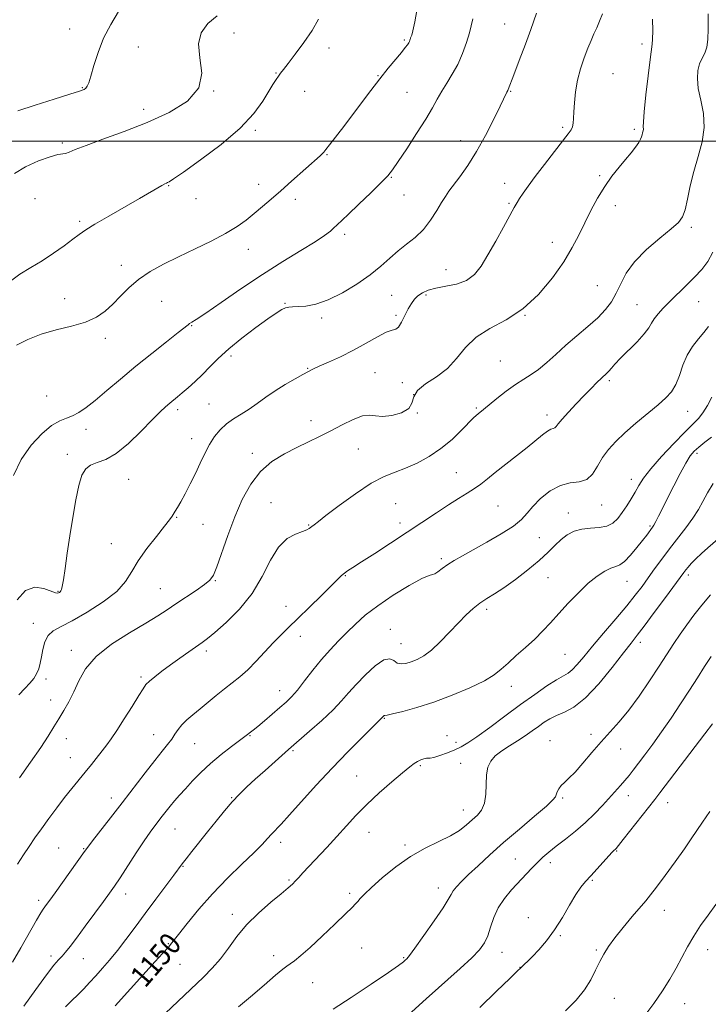
# Model space of a CAD drawing. Extents: x 2097300 to 2100200, y 317300 to 320200.
# Drawn here: x 2099722 to 2099975, y 317683 to 318045 of the extents above; entities that cross this region are included whole.
import ezdxf

# ---------------------------------------------------------------- set-up
doc = ezdxf.new("R2010")
doc.units = 0
doc.header["$MEASUREMENT"] = 0
for name, color, linetype, lineweight in [('32000', 7, 'Continuous', 0), ('DTM SPOT ELEVATION', 2, 'Continuous', 13), ('INDEX CONTOUR', 41, 'Continuous', 13), ('INDEX CONTOUR LABEL', 244, 'Continuous', 0), ('INTERMEDIATE CONTOUR', 44, 'Continuous', 0)]:
    doc.layers.add(name, color=color, linetype=linetype, lineweight=lineweight)
doc.styles.add('Style-ITALICS', font='ITALICS.shx')

msp = doc.modelspace()

# ---------------------------------------------------------------- linework, layer by layer
at = {"layer": '32000', "flags": 128}
msp.add_lwpolyline([(2097500, 318000), (2100000, 318000)], dxfattribs=at)
at = {"layer": 'DTM SPOT ELEVATION'}
for p in [(2099900.39, 318043.1, 1164.9), (2099740.54, 318041.18, 1174.6), (2099800.99, 318039.8, 1170.9), (2099863.48, 318037.22, 1168.2), (2099765.79, 318034.57, 1173.3), (2099835.78, 318034.2, 1169.4), (2099950.76, 318035.73, 1160.4), (2099816.33, 318025.13, 1170.1), (2099853.76, 318024.07, 1168.1), (2099940.15, 318024.8, 1160.9), (2099745.23, 318019.73, 1174.1), (2099793.42, 318018.45, 1172), (2099826.93, 318018.34, 1169.2), (2099864.42, 318018.01, 1167), (2099902.5, 318018.33, 1163.9), (2099767.76, 318011.73, 1172.5), (2099808.77, 318004.03, 1169.7), (2099921.67, 318005.12, 1162.3), (2099947.94, 318004.39, 1160.3), (2099884.24, 318000.17, 1164.7), (2099737.92, 317999.36, 1172.3), (2099835.14, 317995.02, 1167.9), (2099858.72, 317986.7, 1165.9), (2099935.28, 317987.4, 1160.2), (2099776.94, 317983.74, 1169.9), (2099810, 317984.22, 1168.5), (2099900.33, 317984.61, 1162.7), (2099727.82, 317978.9, 1170.6), (2099786.99, 317978.92, 1169.2), (2099823.43, 317978.7, 1167.6), (2099863.32, 317980.3, 1165.1), (2099901.94, 317977.25, 1162.2), (2099941.02, 317976.34, 1159.5), (2099744.26, 317970.54, 1170.3), (2099968.94, 317968.45, 1157.7), (2099841.54, 317965.79, 1165.6), (2099806.18, 317960.26, 1167.4), (2099917.88, 317962.94, 1160.5), (2099759.6, 317954.4, 1168.5), (2099878.76, 317952.81, 1162.9), (2099934.35, 317947.02, 1159.1), (2099738.76, 317942.15, 1168.7), (2099858.85, 317943.48, 1163.1), (2099871.4, 317943.5, 1161.6), (2099774.32, 317941.24, 1167.1), (2099819.69, 317940.46, 1164.1), (2099948.97, 317939.98, 1156.9), (2099971.61, 317941.08, 1155.1), (2099833.07, 317935.07, 1163.7), (2099860.46, 317936.12, 1162.3), (2099907.75, 317936.05, 1160), (2099785.33, 317932.3, 1165.9), (2099753.68, 317927.69, 1167.6), (2099799.79, 317921.09, 1163.6), (2099827.94, 317916.63, 1162.1), (2099898.74, 317919.3, 1158.9), (2099852.67, 317914.99, 1160.9), (2099862.81, 317911.39, 1161.1), (2099938.82, 317912.12, 1155.7), (2099732.11, 317906.43, 1167.1), (2099866.87, 317906.94, 1159.3), (2099791.72, 317903.48, 1162.9), (2099889.94, 317902.11, 1158.2), (2099780.22, 317901.47, 1163.6), (2099868.31, 317900.22, 1159.9), (2099915.84, 317899.48, 1156.5), (2099967.5, 317900.82, 1153.2), (2099829.2, 317897.4, 1160.6), (2099746.56, 317894.23, 1165.4), (2099785.41, 317890.82, 1162.6), (2099739.69, 317885.01, 1164.4), (2099807.68, 317885.39, 1160.5), (2099846.61, 317886.94, 1159.1), (2099970.98, 317885.35, 1149.6), (2099882.63, 317878.27, 1156.9), (2099762.3, 317875.81, 1163.2), (2099946.84, 317875.81, 1152.6), (2099814.56, 317867.31, 1158.7), (2099860.32, 317866.87, 1156.9), (2099897.9, 317866.07, 1155), (2099935.97, 317866.38, 1153.3), (2099923.78, 317863.51, 1152.7), (2099779.93, 317861.93, 1161.9), (2099789.53, 317859.29, 1161.1), (2099828.4, 317859.12, 1158.1), (2099861.86, 317859.88, 1156.5), (2099953.76, 317858.77, 1150.2), (2099755.88, 317852.2, 1162.9), (2099913.05, 317854.46, 1153.2), (2099877.09, 317846.75, 1154.3), (2099967.76, 317840.71, 1145.6), (2099794.1, 317838.61, 1159.9), (2099841.76, 317840.52, 1155.9), (2099916.3, 317839.81, 1150.9), (2099945.23, 317838.38, 1149.2), (2099736.29, 317834.7, 1164.1), (2099773.91, 317835.73, 1160.9), (2099820.08, 317829.2, 1156.7), (2099893.72, 317828.09, 1151.6), (2099727.29, 317822.98, 1162.7), (2099858.3, 317820.83, 1152.7), (2099825.34, 317818.15, 1155.4), (2099862.27, 317815.53, 1152.9), (2099950.18, 317816.01, 1145.5), (2099741.15, 317813.05, 1160.5), (2099790.73, 317812.85, 1157.6), (2099922.52, 317811.58, 1149.1), (2099731.83, 317802.56, 1161.6), (2099766.75, 317803.29, 1158.3), (2099817.69, 317798.26, 1154.7), (2099902.84, 317799.89, 1149.4), (2099733.58, 317794.86, 1160.6), (2099856.15, 317788.09, 1149.9), (2099739.35, 317780.6, 1159.4), (2099771.48, 317782.12, 1156.8), (2099806.77, 317781.69, 1153.9), (2099879.15, 317781.7, 1148.5), (2099882.44, 317779.24, 1148.6), (2099916.96, 317779.95, 1144.7), (2099932.05, 317782.2, 1144.4), (2099786.52, 317778.79, 1155.1), (2099822.59, 317776.26, 1151.8), (2099943, 317776.81, 1143.3), (2099740.88, 317773.69, 1158.8), (2099869.42, 317770.73, 1147.8), (2099884.15, 317771.59, 1146.7), (2099846.02, 317766.88, 1148.9), (2099755.83, 317758.85, 1156.6), (2099800.05, 317759.02, 1152.1), (2099921.63, 317758.8, 1143.8), (2099945.72, 317759.76, 1141.34), (2099885.15, 317754.39, 1146.7), (2099960.24, 317757.17, 1139.3), (2099779.21, 317747.43, 1153.1), (2099850.57, 317746.28, 1147.2), (2099736.57, 317740.53, 1156.9), (2099745.76, 317740.22, 1156.1), (2099818.08, 317742.54, 1149.5), (2099863.68, 317741.54, 1146.3), (2099941.45, 317739.44, 1139.9), (2099904.24, 317736.5, 1142.9), (2099782.25, 317733.75, 1151.9), (2099917.1, 317735.13, 1141.5), (2099821.13, 317728.69, 1148.2), (2099932.56, 317728.65, 1139.85), (2099875.94, 317725.84, 1144.59), (2099761.1, 317723.58, 1153.4), (2099843.44, 317723.85, 1146.3), (2099729.21, 317721.26, 1156.4), (2099800.37, 317716.09, 1148.5), (2099909.01, 317714.89, 1140.5), (2099958.94, 317717.57, 1137.3), (2099920.83, 317708.26, 1139.9), (2099776.86, 317705.32, 1150.1), (2099847.88, 317703.74, 1145.1), (2099733.76, 317700.77, 1154.4), (2099745.59, 317699.84, 1153.2), (2099815.45, 317700.93, 1146.5), (2099863.28, 317700.23, 1144.14), (2099899.37, 317702.15, 1141.3), (2099933.96, 317703, 1138.2), (2099974.93, 317703.09, 1135.3), (2099781.05, 317697.71, 1149.2), (2099906.02, 317696.68, 1140.03), (2099829.78, 317691.04, 1145.15), (2099940.59, 317685.28, 1137.2), (2099966.4, 317683.38, 1135.2)]:
    msp.add_point(p, dxfattribs=at)
at = {"layer": 'INDEX CONTOUR'}
for points in [[(2099718.348, 317948.232, 1170), (2099722.27, 317951.176, 1170), (2099726.329, 317953.651, 1170), (2099730.484, 317956.109, 1170), (2099734.644, 317958.859, 1170), (2099738.499, 317961.636, 1170), (2099741.688, 317964.029, 1170), (2099744.082, 317965.804, 1170), (2099746.471, 317967.42, 1170), (2099749.878, 317969.509, 1170), (2099754.946, 317972.485, 1170), (2099766.202, 317979, 1170), (2099774.436, 317983.803, 1170), (2099775.477, 317984.36, 1170), (2099776.123, 317984.66, 1170), (2099776.564, 317984.842, 1170), (2099777.132, 317985.139, 1170), (2099778.723, 317986.186, 1170), (2099782.376, 317988.716, 1170), (2099788.652, 317993.176, 1170), (2099796.204, 317998.87, 1170), (2099803.206, 318004.815, 1170), (2099808.241, 318010.176, 1170), (2099811.523, 318014.701, 1170), (2099815.226, 318020.881, 1170), (2099816.384, 318022.689, 1170), (2099817.263, 318023.964, 1170), (2099818.031, 318025.016, 1170), (2099819.063, 318026.362, 1170), (2099820.786, 318028.568, 1170), (2099823.45, 318032.006, 1170), (2099826.598, 318036.254, 1170), (2099829.595, 318040.696, 1170), (2099831.952, 318044.819, 1170)], [(2099722.118, 317766.252, 1160), (2099726.247, 317772.021, 1160), (2099729.938, 317777.377, 1160), (2099732.72, 317781.6, 1160), (2099734.813, 317784.943, 1160), (2099736.609, 317787.904, 1160), (2099738.424, 317790.919, 1160), (2099740.265, 317794.175, 1160), (2099742.061, 317797.8, 1160), (2099743.882, 317801.869, 1160), (2099746.358, 317806.263, 1160), (2099750.256, 317810.815, 1160), (2099755.989, 317815.329, 1160), (2099762.54, 317819.515, 1160), (2099768.532, 317823.054, 1160), (2099772.968, 317825.759, 1160), (2099776.357, 317827.963, 1160), (2099779.584, 317830.13, 1160), (2099787.003, 317835.065, 1160), (2099790.09, 317837.185, 1160), (2099792.072, 317838.783, 1160), (2099793.378, 317840.639, 1160), (2099794.66, 317843.77, 1160), (2099798.674, 317855.291, 1160), (2099801.22, 317862.094, 1160), (2099803.969, 317868.447, 1160), (2099807.052, 317874.047, 1160), (2099810.657, 317878.722, 1160), (2099814.881, 317882.377, 1160), (2099819.453, 317885.218, 1160), (2099824.01, 317887.529, 1160), (2099828.283, 317889.576, 1160), (2099832.374, 317891.55, 1160), (2099836.479, 317893.621, 1160), (2099840.692, 317895.853, 1160), (2099844.705, 317897.865, 1160), (2099848.104, 317899.17, 1160), (2099850.665, 317899.464, 1160), (2099852.902, 317899.191, 1160), (2099855.515, 317898.981, 1160), (2099858.927, 317899.346, 1160), (2099862.446, 317900.333, 1160), (2099865.1, 317901.869, 1160), (2099866.294, 317903.865, 1160), (2099866.934, 317906.149, 1160), (2099868.299, 317908.53, 1160), (2099871.29, 317910.898, 1160), (2099875.298, 317913.468, 1160), (2099879.332, 317916.535, 1160), (2099882.705, 317920.26, 1160), (2099885.93, 317924.257, 1160), (2099889.822, 317928.005, 1160), (2099894.95, 317931.203, 1160), (2099900.912, 317934.417, 1160), (2099907.061, 317938.436, 1160), (2099912.819, 317943.771, 1160), (2099917.889, 317949.839, 1160), (2099922.041, 317955.785, 1160), (2099925.159, 317960.961, 1160), (2099927.578, 317965.566, 1160), (2099929.747, 317970.009, 1160), (2099932.034, 317974.585, 1160), (2099934.488, 317979.142, 1160), (2099937.079, 317983.412, 1160), (2099939.754, 317987.185, 1160), (2099942.374, 317990.469, 1160), (2099944.777, 317993.328, 1160), (2099946.821, 317995.808, 1160), (2099948.438, 317997.89, 1160), (2099949.584, 317999.537, 1160), (2099950.249, 318000.746, 1160), (2099950.587, 318001.64, 1160), (2099950.787, 318002.376, 1160), (2099950.998, 318003.082, 1160), (2099951.19, 318003.783, 1160), (2099951.289, 318004.474, 1160), (2099951.269, 318005.314, 1160), (2099951.285, 318007.115, 1160), (2099951.542, 318010.848, 1160), (2099952.169, 318016.996, 1160), (2099952.992, 318024.066, 1160), (2099953.762, 318030.073, 1160), (2099954.572, 318035.599, 1160), (2099954.69, 318037.526, 1160), (2099954.704, 318040.594, 1160), (2099954.682, 318044.827, 1160)], [(2099757.266, 317682.53, 1150), (2099762.865, 317688.716, 1150), (2099772.004, 317698.855, 1150), (2099774.641, 317701.726, 1150), (2099777, 317704.244, 1150), (2099777.644, 317705.013, 1150), (2099780.503, 317708.721, 1150), (2099783.682, 317712.758, 1150), (2099787.981, 317717.967, 1150), (2099793.075, 317723.704, 1150), (2099798.575, 317729.365, 1150), (2099803.858, 317734.509, 1150), (2099808.242, 317738.738, 1150), (2099811.247, 317741.786, 1150), (2099813.215, 317743.928, 1150), (2099814.688, 317745.569, 1150), (2099818.253, 317749.288, 1150), (2099821.331, 317752.605, 1150), (2099831.152, 317763.509, 1150), (2099836.996, 317769.848, 1150), (2099842.742, 317775.84, 1150), (2099847.824, 317780.969, 1150), (2099851.669, 317784.768, 1150), (2099855.396, 317788.391, 1150), (2099855.819, 317788.853, 1150), (2099855.992, 317789.01, 1150), (2099856.142, 317789.113, 1150), (2099856.348, 317789.159, 1150), (2099857.144, 317789.306, 1150), (2099859.173, 317789.752, 1150), (2099862.903, 317790.667, 1150), (2099868.088, 317792.104, 1150), (2099874.303, 317794.085, 1150), (2099881.05, 317796.571, 1150), (2099887.532, 317799.276, 1150), (2099892.881, 317801.85, 1150), (2099896.53, 317804.058, 1150), (2099899.114, 317806.128, 1150), (2099901.575, 317808.403, 1150), (2099904.62, 317811.128, 1150), (2099908.04, 317814.152, 1150), (2099911.395, 317817.228, 1150), (2099914.378, 317820.192, 1150), (2099917.207, 317823.216, 1150), (2099920.235, 317826.559, 1150), (2099923.701, 317830.353, 1150), (2099927.405, 317834.223, 1150), (2099931.033, 317837.672, 1150), (2099934.312, 317840.301, 1150), (2099937.125, 317842.118, 1150), (2099939.391, 317843.232, 1150), (2099941.116, 317843.835, 1150), (2099942.63, 317844.453, 1150), (2099944.346, 317845.698, 1150), (2099946.534, 317847.963, 1150), (2099948.899, 317850.771, 1150), (2099951.001, 317853.433, 1150), (2099952.505, 317855.403, 1150), (2099954.624, 317858.295, 1150), (2099955.131, 317859.081, 1150), (2099955.832, 317860.336, 1150), (2099956.875, 317862.359, 1150), (2099962.42, 317873.421, 1150), (2099964.764, 317877.98, 1150), (2099966.856, 317881.835, 1150), (2099968.475, 317884.434, 1150), (2099969.917, 317886.175, 1150), (2099971.611, 317887.697, 1150), (2099973.835, 317889.478, 1150), (2099976.272, 317891.35, 1150)], [(2099891.182, 317681.939, 1140), (2099897.338, 317687.961, 1140), (2099902.185, 317692.618, 1140), (2099904.897, 317695.196, 1140), (2099906.326, 317696.505, 1140), (2099906.431, 317696.651, 1140), (2099906.589, 317696.825, 1140), (2099906.956, 317697.174, 1140), (2099907.646, 317697.802, 1140), (2099908.788, 317698.878, 1140), (2099910.515, 317700.593, 1140), (2099912.89, 317703.095, 1140), (2099915.702, 317706.374, 1140), (2099918.667, 317710.381, 1140), (2099921.532, 317714.96, 1140), (2099924.154, 317719.533, 1140), (2099926.419, 317723.417, 1140), (2099928.289, 317726.158, 1140), (2099930.02, 317728.213, 1140), (2099931.945, 317730.267, 1140), (2099934.265, 317732.798, 1140), (2099938.635, 317737.643, 1140), (2099939.882, 317738.974, 1140), (2099940.546, 317739.632, 1140), (2099940.907, 317739.961, 1140), (2099941.278, 317740.349, 1140), (2099942.104, 317741.352, 1140), (2099943.864, 317743.567, 1140), (2099955.45, 317758.326, 1140), (2099957.357, 317760.799, 1140), (2099973.84, 317782.383, 1140), (2099976.693, 317786.078, 1140)]]:
    msp.add_polyline3d(points, dxfattribs=at)
at = {"layer": 'INTERMEDIATE CONTOUR'}
for points in [[(2099721.093, 317925.097, 1168), (2099725.164, 317927.255, 1168), (2099730.048, 317929.176, 1168), (2099735.61, 317930.715, 1168), (2099741.277, 317932.074, 1168), (2099746.366, 317933.539, 1168), (2099750.384, 317935.349, 1168), (2099753.58, 317937.553, 1168), (2099756.393, 317940.149, 1168), (2099759.223, 317943.1, 1168), (2099762.325, 317946.221, 1168), (2099765.915, 317949.292, 1168), (2099770.167, 317952.151, 1168), (2099775.079, 317954.88, 1168), (2099780.607, 317957.622, 1168), (2099786.61, 317960.474, 1168), (2099792.567, 317963.347, 1168), (2099797.858, 317966.106, 1168), (2099802.044, 317968.658, 1168), (2099805.401, 317971.08, 1168), (2099808.383, 317973.492, 1168), (2099811.391, 317976.012, 1168), (2099814.612, 317978.761, 1168), (2099818.176, 317981.86, 1168), (2099822.103, 317985.325, 1168), (2099832.607, 317994.644, 1168), (2099833.36, 317995.353, 1168), (2099833.916, 317995.973, 1168), (2099834.669, 317996.941, 1168), (2099836.026, 317998.72, 1168), (2099841.209, 318005.433, 1168), (2099844.506, 318009.752, 1168), (2099851.237, 318018.697, 1168), (2099854.501, 318022.94, 1168), (2099857.586, 318026.797, 1168), (2099862.428, 318032.656, 1168), (2099863.824, 318034.382, 1168), (2099864.636, 318035.463, 1168), (2099865.089, 318036.16, 1168), (2099865.372, 318036.695, 1168), (2099865.55, 318037.121, 1168), (2099865.654, 318037.453, 1168), (2099865.719, 318037.714, 1168), (2099865.799, 318037.979, 1168), (2099866.223, 318038.981, 1168), (2099866.671, 318040.58, 1168), (2099867.34, 318043.909, 1168), (2099868.293, 318049.394, 1168)], [(2099721.29, 317831.593, 1164), (2099724.356, 317835.082, 1164), (2099727.798, 317836.239, 1164), (2099731.128, 317835.769, 1164), (2099735.355, 317834.22, 1164), (2099736.11, 317834.074, 1164), (2099736.469, 317834.165, 1164), (2099736.781, 317834.334, 1164), (2099737.092, 317834.563, 1164), (2099737.368, 317834.864, 1164), (2099737.602, 317835.352, 1164), (2099737.871, 317836.53, 1164), (2099738.274, 317838.999, 1164), (2099738.888, 317843.176, 1164), (2099739.693, 317848.733, 1164), (2099740.647, 317855.155, 1164), (2099741.707, 317861.897, 1164), (2099742.825, 317868.282, 1164), (2099743.957, 317873.602, 1164), (2099745.103, 317877.336, 1164), (2099746.454, 317879.698, 1164), (2099748.248, 317881.09, 1164), (2099750.688, 317881.983, 1164), (2099753.834, 317883.117, 1164), (2099757.712, 317885.306, 1164), (2099762.231, 317889.041, 1164), (2099766.834, 317893.532, 1164), (2099770.85, 317897.674, 1164), (2099773.781, 317900.614, 1164), (2099775.824, 317902.527, 1164), (2099777.352, 317903.843, 1164), (2099780.153, 317906.13, 1164), (2099781.896, 317907.578, 1164), (2099784.096, 317909.469, 1164), (2099786.632, 317911.757, 1164), (2099789.315, 317914.343, 1164), (2099792.057, 317917.161, 1164), (2099795.161, 317920.278, 1164), (2099799.031, 317923.799, 1164), (2099803.854, 317927.713, 1164), (2099808.937, 317931.562, 1164), (2099813.37, 317934.775, 1164), (2099816.472, 317936.926, 1164), (2099818.48, 317938.167, 1164), (2099819.859, 317938.795, 1164), (2099821.06, 317939.082, 1164), (2099822.465, 317939.195, 1164), (2099824.442, 317939.273, 1164), (2099827.285, 317939.496, 1164), (2099831.006, 317940.19, 1164), (2099835.547, 317941.718, 1164), (2099840.754, 317944.298, 1164), (2099846.098, 317947.564, 1164), (2099850.957, 317951.003, 1164), (2099854.886, 317954.194, 1164), (2099858.148, 317957.084, 1164), (2099861.184, 317959.71, 1164), (2099864.33, 317962.155, 1164), (2099867.499, 317964.674, 1164), (2099870.498, 317967.569, 1164), (2099873.161, 317970.993, 1164), (2099875.411, 317974.518, 1164), (2099877.2, 317977.567, 1164), (2099878.557, 317979.778, 1164), (2099879.842, 317981.633, 1164), (2099883.843, 317986.94, 1164), (2099886.758, 317991.071, 1164), (2099889.998, 317996.205, 1164), (2099893.3, 318002.157, 1164), (2099896.315, 318008.061, 1164), (2099898.669, 318012.881, 1164), (2099901.149, 318018.018, 1164), (2099901.5, 318018.687, 1164), (2099901.655, 318019.034, 1164), (2099903.696, 318024.395, 1164), (2099905.699, 318029.602, 1164), (2099908.003, 318035.657, 1164), (2099909.971, 318041.016, 1164), (2099912.019, 318047.1, 1164)], [(2099721.356, 317734.576, 1158), (2099723.61, 317737.965, 1158), (2099725.701, 317741.081, 1158), (2099727.841, 317744.194, 1158), (2099730.21, 317747.553, 1158), (2099732.921, 317751.31, 1158), (2099735.822, 317755.235, 1158), (2099738.696, 317759.003, 1158), (2099741.37, 317762.37, 1158), (2099746.242, 317768.327, 1158), (2099748.542, 317771.199, 1158), (2099754.182, 317778.378, 1158), (2099755.825, 317780.595, 1158), (2099757.903, 317783.632, 1158), (2099760.641, 317787.857, 1158), (2099763.56, 317792.483, 1158), (2099766.006, 317796.439, 1158), (2099767.544, 317798.954, 1158), (2099768.61, 317800.471, 1158), (2099769.856, 317801.736, 1158), (2099771.803, 317803.356, 1158), (2099774.426, 317805.374, 1158), (2099777.567, 317807.694, 1158), (2099781.019, 317810.183, 1158), (2099784.377, 317812.567, 1158), (2099789.216, 317815.956, 1158), (2099791.155, 317817.411, 1158), (2099793.914, 317819.661, 1158), (2099798.086, 317823.284, 1158), (2099802.997, 317828.138, 1158), (2099807.652, 317833.899, 1158), (2099811.319, 317840.155, 1158), (2099814.315, 317846.135, 1158), (2099817.217, 317850.982, 1158), (2099820.416, 317854.079, 1158), (2099823.562, 317855.783, 1158), (2099826.12, 317856.696, 1158), (2099827.709, 317857.326, 1158), (2099828.558, 317857.814, 1158), (2099829.054, 317858.208, 1158), (2099829.51, 317858.551, 1158), (2099830.339, 317859.118, 1158), (2099831.943, 317860.381, 1158), (2099834.699, 317862.523, 1158), (2099839.529, 317866.203, 1158), (2099845.508, 317870.556, 1158), (2099851.362, 317874.414, 1158), (2099856.13, 317876.929, 1158), (2099860.125, 317878.523, 1158), (2099863.974, 317879.936, 1158), (2099868.157, 317881.784, 1158), (2099872.563, 317884.185, 1158), (2099876.93, 317887.136, 1158), (2099880.998, 317890.536, 1158), (2099884.502, 317893.902, 1158), (2099888.877, 317898.388, 1158), (2099889.882, 317899.346, 1158), (2099890.592, 317899.945, 1158), (2099892.618, 317901.557, 1158), (2099897.487, 317905.516, 1158), (2099900.913, 317908.227, 1158), (2099904.328, 317910.737, 1158), (2099907.331, 317912.668, 1158), (2099910.064, 317914.336, 1158), (2099912.808, 317916.233, 1158), (2099915.801, 317918.735, 1158), (2099919.127, 317921.756, 1158), (2099922.829, 317925.093, 1158), (2099926.871, 317928.555, 1158), (2099930.906, 317931.982, 1158), (2099934.508, 317935.223, 1158), (2099937.357, 317938.194, 1158), (2099939.563, 317941.093, 1158), (2099941.34, 317944.182, 1158), (2099942.972, 317947.672, 1158), (2099945.007, 317951.559, 1158), (2099948.062, 317955.786, 1158), (2099952.459, 317960.218, 1158), (2099957.339, 317964.409, 1158), (2099961.545, 317967.837, 1158), (2099964.22, 317970.221, 1158), (2099965.691, 317972.25, 1158), (2099966.582, 317974.854, 1158), (2099967.434, 317978.724, 1158), (2099968.455, 317983.59, 1158), (2099969.769, 317988.946, 1158), (2099971.386, 317994.364, 1158), (2099972.858, 317999.736, 1158), (2099973.619, 318005.033, 1158), (2099973.307, 318010.197, 1158), (2099972.372, 318015.05, 1158), (2099971.465, 318019.384, 1158), (2099971.109, 318023.038, 1158), (2099971.309, 318026.045, 1158), (2099971.939, 318028.487, 1158), (2099972.855, 318030.495, 1158), (2099973.827, 318032.396, 1158), (2099974.602, 318034.569, 1158), (2099975, 318037.403, 1158), (2099975.108, 318041.321, 1158), (2099975.085, 318046.761, 1158)], [(2099721.563, 318011.186, 1174), (2099727.912, 318013.259, 1174), (2099734.844, 318015.466, 1174), (2099740.686, 318017.311, 1174), (2099744.199, 318018.438, 1174), (2099745.848, 318019.057, 1174), (2099746.529, 318019.517, 1174), (2099747.013, 318020.188, 1174), (2099747.568, 318021.511, 1174), (2099748.339, 318023.95, 1174), (2099749.456, 318027.79, 1174), (2099751.005, 318032.617, 1174), (2099753.058, 318037.841, 1174), (2099755.635, 318042.933, 1174), (2099758.542, 318047.604, 1174)], [(2099721.904, 317796.717, 1162), (2099724.125, 317798.999, 1162), (2099725.941, 317800.97, 1162), (2099727.367, 317802.759, 1162), (2099728.438, 317804.495, 1162), (2099729.199, 317806.308, 1162), (2099729.755, 317808.33, 1162), (2099730.223, 317810.69, 1162), (2099730.736, 317813.426, 1162), (2099731.486, 317816.194, 1162), (2099732.684, 317818.556, 1162), (2099734.556, 317820.264, 1162), (2099737.399, 317821.82, 1162), (2099741.53, 317823.913, 1162), (2099747.006, 317827.028, 1162), (2099752.853, 317830.817, 1162), (2099757.838, 317834.727, 1162), (2099761.118, 317838.363, 1162), (2099763.391, 317841.961, 1162), (2099765.746, 317845.914, 1162), (2099768.946, 317850.424, 1162), (2099772.463, 317854.912, 1162), (2099775.445, 317858.602, 1162), (2099777.265, 317860.946, 1162), (2099778.201, 317862.281, 1162), (2099779.367, 317864.124, 1162), (2099780.214, 317865.493, 1162), (2099781.414, 317867.572, 1162), (2099783.026, 317870.55, 1162), (2099784.888, 317874.16, 1162), (2099786.786, 317878.026, 1162), (2099788.557, 317881.819, 1162), (2099790.251, 317885.396, 1162), (2099791.976, 317888.663, 1162), (2099793.827, 317891.546, 1162), (2099795.871, 317894.049, 1162), (2099798.163, 317896.192, 1162), (2099800.737, 317898.033, 1162), (2099803.53, 317899.76, 1162), (2099806.454, 317901.593, 1162), (2099809.457, 317903.695, 1162), (2099812.619, 317905.999, 1162), (2099816.052, 317908.378, 1162), (2099819.764, 317910.695, 1162), (2099823.34, 317912.764, 1162), (2099826.262, 317914.39, 1162), (2099828.241, 317915.478, 1162), (2099829.918, 317916.335, 1162), (2099832.166, 317917.367, 1162), (2099835.625, 317918.895, 1162), (2099840.004, 317920.897, 1162), (2099844.779, 317923.267, 1162), (2099849.449, 317925.834, 1162), (2099853.606, 317928.19, 1162), (2099856.863, 317929.864, 1162), (2099858.983, 317930.596, 1162), (2099860.315, 317930.968, 1162), (2099861.355, 317931.771, 1162), (2099862.498, 317933.564, 1162), (2099863.734, 317935.982, 1162), (2099864.949, 317938.427, 1162), (2099866.074, 317940.425, 1162), (2099867.211, 317941.993, 1162), (2099868.504, 317943.271, 1162), (2099870.11, 317944.375, 1162), (2099872.23, 317945.319, 1162), (2099875.078, 317946.094, 1162), (2099878.729, 317946.747, 1162), (2099882.696, 317947.567, 1162), (2099886.354, 317948.901, 1162), (2099889.261, 317951.053, 1162), (2099891.72, 317954.148, 1162), (2099894.215, 317958.268, 1162), (2099897.069, 317963.319, 1162), (2099899.942, 317968.506, 1162), (2099903.882, 317975.69, 1162), (2099904.9, 317977.484, 1162), (2099905.838, 317979.003, 1162), (2099907.109, 317980.921, 1162), (2099908.95, 317983.54, 1162), (2099911.559, 317987.07, 1162), (2099914.972, 317991.53, 1162), (2099918.6, 317996.189, 1162), (2099923.699, 318002.678, 1162), (2099924.776, 318004.206, 1162), (2099925.281, 318005.328, 1162), (2099925.524, 318006.601, 1162), (2099925.646, 318008.339, 1162), (2099925.746, 318010.798, 1162), (2099925.929, 318014.132, 1162), (2099926.321, 318018.104, 1162), (2099927.053, 318022.379, 1162), (2099928.196, 318026.639, 1162), (2099929.569, 318030.641, 1162), (2099930.93, 318034.156, 1162), (2099932.098, 318037.04, 1162), (2099933.13, 318039.473, 1162), (2099934.143, 318041.716, 1162), (2099935.211, 318044.047, 1162), (2099936.231, 318046.811, 1162)], [(2099719.906, 317877.26, 1166), (2099722.774, 317883.155, 1166), (2099726.388, 317888.374, 1166), (2099730.303, 317892.593, 1166), (2099733.954, 317895.618, 1166), (2099736.922, 317897.388, 1166), (2099739.365, 317898.378, 1166), (2099741.59, 317899.2, 1166), (2099743.9, 317900.395, 1166), (2099746.592, 317902.219, 1166), (2099749.961, 317904.86, 1166), (2099754.22, 317908.423, 1166), (2099759.252, 317912.691, 1166), (2099764.859, 317917.365, 1166), (2099770.741, 317922.107, 1166), (2099776.198, 317926.411, 1166), (2099780.43, 317929.727, 1166), (2099784.053, 317932.626, 1166), (2099784.64, 317933.062, 1166), (2099785.39, 317933.525, 1166), (2099787.089, 317934.61, 1166), (2099790.534, 317936.927, 1166), (2099796.226, 317940.85, 1166), (2099803.487, 317945.817, 1166), (2099811.341, 317951.028, 1166), (2099818.891, 317955.792, 1166), (2099825.538, 317959.858, 1166), (2099830.76, 317963.079, 1166), (2099834.218, 317965.384, 1166), (2099836.313, 317966.982, 1166), (2099837.63, 317968.154, 1166), (2099838.759, 317969.226, 1166), (2099842.861, 317973.164, 1166), (2099846.758, 317976.881, 1166), (2099851.165, 317981.105, 1166), (2099854.972, 317984.814, 1166), (2099857.42, 317987.357, 1166), (2099859.175, 317989.554, 1166), (2099861.255, 317992.592, 1166), (2099864.373, 317997.272, 1166), (2099868.012, 318002.829, 1166), (2099871.349, 318008.112, 1166), (2099873.778, 318012.249, 1166), (2099875.571, 318015.492, 1166), (2099877.216, 318018.377, 1166), (2099879.089, 318021.364, 1166), (2099881.113, 318024.622, 1166), (2099883.094, 318028.246, 1166), (2099884.862, 318032.238, 1166), (2099886.319, 318036.235, 1166), (2099887.389, 318039.781, 1166), (2099888.662, 318045.005, 1166)], [(2099720.274, 317988.136, 1172), (2099724.294, 317990.574, 1172), (2099729.111, 317992.756, 1172), (2099733.424, 317994.34, 1172), (2099736.252, 317995.113, 1172), (2099739.07, 317995.551, 1172), (2099740.38, 317996.02, 1172), (2099742.622, 317996.961, 1172), (2099746.598, 317998.502, 1172), (2099752.815, 318000.731, 1172), (2099760.617, 318003.564, 1172), (2099769.053, 318006.874, 1172), (2099777.15, 318010.58, 1172), (2099783.835, 318014.774, 1172), (2099788.01, 318019.592, 1172), (2099789.073, 318025.044, 1172), (2099788.395, 318030.63, 1172), (2099787.841, 318035.723, 1172), (2099788.876, 318039.855, 1172), (2099791.368, 318043.188, 1172), (2099794.784, 318046.045, 1172)], [(2099719.559, 317698.611, 1156), (2099722.632, 317703.865, 1156), (2099728.377, 317713.942, 1156), (2099729.989, 317716.691, 1156), (2099730.866, 317718.067, 1156), (2099732.111, 317719.748, 1156), (2099733.26, 317721.326, 1156), (2099735.239, 317724.077, 1156), (2099745.979, 317739.137, 1156), (2099747.23, 317740.838, 1156), (2099748.944, 317743.056, 1156), (2099755.611, 317751.575, 1156), (2099759.896, 317757.108, 1156), (2099768.325, 317768.136, 1156), (2099771.834, 317772.654, 1156), (2099774.544, 317776.01, 1156), (2099776.558, 317778.463, 1156), (2099778.057, 317780.419, 1156), (2099779.239, 317782.224, 1156), (2099780.371, 317783.978, 1156), (2099781.739, 317785.721, 1156), (2099783.565, 317787.501, 1156), (2099785.832, 317789.409, 1156), (2099788.461, 317791.544, 1156), (2099794.388, 317796.476, 1156), (2099797.384, 317798.892, 1156), (2099800.243, 317801.081, 1156), (2099803.064, 317803.294, 1156), (2099805.998, 317805.88, 1156), (2099809.133, 317809.055, 1156), (2099815.353, 317815.811, 1156), (2099818.132, 317818.679, 1156), (2099821.006, 317821.495, 1156), (2099824.433, 317824.802, 1156), (2099828.656, 317828.911, 1156), (2099833.034, 317833.206, 1156), (2099839.069, 317839.188, 1156), (2099840.457, 317840.534, 1156), (2099841.462, 317841.386, 1156), (2099842.664, 317842.232, 1156), (2099844.605, 317843.485, 1156), (2099847.819, 317845.541, 1156), (2099852.62, 317848.645, 1156), (2099858.447, 317852.447, 1156), (2099864.518, 317856.448, 1156), (2099875.244, 317863.592, 1156), (2099879.672, 317866.471, 1156), (2099883.432, 317868.805, 1156), (2099886.597, 317870.733, 1156), (2099889.263, 317872.443, 1156), (2099891.59, 317874.129, 1156), (2099893.98, 317876.022, 1156), (2099896.896, 317878.361, 1156), (2099904.733, 317884.484, 1156), (2099908.623, 317887.575, 1156), (2099914.254, 317892.246, 1156), (2099916.064, 317893.607, 1156), (2099917.334, 317894.279, 1156), (2099918.192, 317894.539, 1156), (2099918.773, 317894.737, 1156), (2099919.258, 317895.202, 1156), (2099920.002, 317896.183, 1156), (2099921.408, 317897.912, 1156), (2099923.725, 317900.497, 1156), (2099926.604, 317903.566, 1156), (2099929.546, 317906.626, 1156), (2099932.129, 317909.262, 1156), (2099934.247, 317911.378, 1156), (2099935.873, 317912.956, 1156), (2099937.863, 317914.821, 1156), (2099938.619, 317915.612, 1156), (2099939.517, 317916.663, 1156), (2099940.841, 317918.175, 1156), (2099942.889, 317920.332, 1156), (2099948.945, 317926.351, 1156), (2099951.624, 317929.24, 1156), (2099953.29, 317931.467, 1156), (2099954.312, 317933.225, 1156), (2099955.278, 317934.855, 1156), (2099956.68, 317936.654, 1156), (2099958.608, 317938.743, 1156), (2099961.053, 317941.202, 1156), (2099967.071, 317947.102, 1156), (2099970.087, 317950.097, 1156), (2099972.752, 317952.899, 1156), (2099975, 317955.822, 1156), (2099976.815, 317959.291, 1156)], [(2099723.688, 317682.433, 1154), (2099728.115, 317688.564, 1154), (2099732.064, 317693.936, 1154), (2099734.775, 317697.401, 1154), (2099736.506, 317699.391, 1154), (2099737.768, 317700.738, 1154), (2099739.045, 317702.202, 1154), (2099740.699, 317704.278, 1154), (2099743.068, 317707.393, 1154), (2099746.307, 317711.735, 1154), (2099749.865, 317716.544, 1154), (2099753.012, 317720.823, 1154), (2099755.258, 317723.909, 1154), (2099757.059, 317726.488, 1154), (2099759.11, 317729.582, 1154), (2099765.031, 317738.719, 1154), (2099767.932, 317743.119, 1154), (2099770.148, 317746.333, 1154), (2099771.816, 317748.607, 1154), (2099774.587, 317752.221, 1154), (2099776.004, 317754.045, 1154), (2099777.503, 317755.897, 1154), (2099779.128, 317757.795, 1154), (2099780.971, 317759.865, 1154), (2099783.135, 317762.263, 1154), (2099785.71, 317765.088, 1154), (2099788.739, 317768.23, 1154), (2099792.251, 317771.526, 1154), (2099796.167, 317774.784, 1154), (2099799.967, 317777.71, 1154), (2099804.894, 317781.375, 1154), (2099807.98, 317783.746, 1154), (2099809.625, 317785.088, 1154), (2099812.117, 317787.184, 1154), (2099817.821, 317792.056, 1154), (2099820.07, 317794.022, 1154), (2099822.054, 317795.957, 1154), (2099824.208, 317798.426, 1154), (2099826.859, 317801.81, 1154), (2099829.89, 317805.754, 1154), (2099833.077, 317809.718, 1154), (2099836.233, 317813.283, 1154), (2099839.339, 317816.509, 1154), (2099842.414, 317819.581, 1154), (2099845.555, 317822.672, 1154), (2099849.164, 317825.92, 1154), (2099853.72, 317829.458, 1154), (2099859.41, 317833.277, 1154), (2099865.249, 317836.824, 1154), (2099869.96, 317839.408, 1154), (2099872.643, 317840.584, 1154), (2099873.896, 317840.896, 1154), (2099874.694, 317841.134, 1154), (2099875.838, 317841.915, 1154), (2099877.437, 317843.156, 1154), (2099879.427, 317844.603, 1154), (2099881.807, 317846.088, 1154), (2099884.828, 317847.783, 1154), (2099888.807, 317849.951, 1154), (2099893.834, 317852.734, 1154), (2099899.095, 317855.803, 1154), (2099903.553, 317858.715, 1154), (2099906.499, 317861.165, 1154), (2099908.553, 317863.417, 1154), (2099910.665, 317865.877, 1154), (2099913.562, 317868.769, 1154), (2099917.08, 317871.585, 1154), (2099920.829, 317873.64, 1154), (2099924.456, 317874.519, 1154), (2099927.743, 317874.908, 1154), (2099930.507, 317875.767, 1154), (2099932.655, 317877.802, 1154), (2099934.457, 317880.687, 1154), (2099936.272, 317883.843, 1154), (2099938.427, 317886.83, 1154), (2099941.112, 317889.771, 1154), (2099944.484, 317892.929, 1154), (2099948.567, 317896.452, 1154), (2099956.667, 317903.207, 1154), (2099959.543, 317905.74, 1154), (2099961.612, 317908.035, 1154), (2099963.167, 317910.671, 1154), (2099964.494, 317914.047, 1154), (2099965.83, 317917.833, 1154), (2099967.4, 317921.514, 1154), (2099969.347, 317924.688, 1154), (2099971.47, 317927.4, 1154), (2099973.484, 317929.804, 1154), (2099975.191, 317932.043, 1154)], [(2099739.101, 317682.165, 1152), (2099741.386, 317684.47, 1152), (2099743.57, 317686.599, 1152), (2099745.723, 317688.786, 1152), (2099747.908, 317691.105, 1152), (2099750.187, 317693.594, 1152), (2099752.618, 317696.302, 1152), (2099755.239, 317699.338, 1152), (2099758.086, 317702.828, 1152), (2099761.193, 317706.863, 1152), (2099764.583, 317711.408, 1152), (2099768.28, 317716.394, 1152), (2099772.21, 317721.651, 1152), (2099778.857, 317730.502, 1152), (2099781.933, 317734.667, 1152), (2099783.329, 317736.503, 1152), (2099785.445, 317739.203, 1152), (2099791.223, 317746.469, 1152), (2099794.352, 317750.376, 1152), (2099797.411, 317754.111, 1152), (2099800.281, 317757.449, 1152), (2099802.921, 317760.27, 1152), (2099805.604, 317762.883, 1152), (2099808.68, 317765.705, 1152), (2099812.325, 317768.98, 1152), (2099820.961, 317776.652, 1152), (2099828.654, 317783.33, 1152), (2099833.138, 317787.322, 1152), (2099837.322, 317791.25, 1152), (2099840.469, 317794.537, 1152), (2099843.035, 317797.476, 1152), (2099845.772, 317800.576, 1152), (2099849.189, 317804.112, 1152), (2099852.826, 317807.413, 1152), (2099855.978, 317809.574, 1152), (2099858.141, 317809.994, 1152), (2099859.607, 317809.295, 1152), (2099860.87, 317808.408, 1152), (2099862.337, 317808.074, 1152), (2099864.059, 317808.292, 1152), (2099866.005, 317808.875, 1152), (2099868.16, 317809.715, 1152), (2099870.602, 317811.037, 1152), (2099873.429, 317813.145, 1152), (2099876.672, 317816.195, 1152), (2099880.086, 317819.746, 1152), (2099883.355, 317823.211, 1152), (2099886.244, 317826.117, 1152), (2099888.831, 317828.469, 1152), (2099891.27, 317830.388, 1152), (2099893.747, 317832.043, 1152), (2099896.56, 317833.799, 1152), (2099900.035, 317836.067, 1152), (2099904.327, 317839.109, 1152), (2099908.906, 317842.593, 1152), (2099913.068, 317846.04, 1152), (2099916.297, 317849.059, 1152), (2099918.82, 317851.61, 1152), (2099921.05, 317853.746, 1152), (2099923.346, 317855.496, 1152), (2099925.857, 317856.811, 1152), (2099928.676, 317857.622, 1152), (2099931.823, 317857.942, 1152), (2099935.005, 317858.127, 1152), (2099937.854, 317858.613, 1152), (2099940.106, 317859.743, 1152), (2099941.914, 317861.466, 1152), (2099943.533, 317863.634, 1152), (2099945.161, 317866.094, 1152), (2099946.76, 317868.671, 1152), (2099948.23, 317871.184, 1152), (2099949.588, 317873.57, 1152), (2099951.309, 317876.23, 1152), (2099953.984, 317879.681, 1152), (2099957.94, 317884.191, 1152), (2099962.456, 317889.03, 1152), (2099966.549, 317893.218, 1152), (2099969.484, 317896.079, 1152), (2099971.524, 317898.149, 1152), (2099973.183, 317900.267, 1152), (2099974.851, 317903.022, 1152), (2099976.429, 317905.991, 1152)], [(2099775.642, 317679.732, 1148), (2099789.722, 317693.068, 1148), (2099792.968, 317696.332, 1148), (2099796.007, 317699.833, 1148), (2099798.894, 317703.732, 1148), (2099801.948, 317707.938, 1148), (2099805.56, 317712.294, 1148), (2099809.919, 317716.609, 1148), (2099814.417, 317720.537, 1148), (2099818.244, 317723.696, 1148), (2099820.814, 317725.839, 1148), (2099822.417, 317727.26, 1148), (2099823.566, 317728.392, 1148), (2099824.738, 317729.64, 1148), (2099826.272, 317731.305, 1148), (2099828.47, 317733.665, 1148), (2099835.087, 317740.688, 1148), (2099838.754, 317744.683, 1148), (2099842.216, 317748.575, 1148), (2099845.731, 317752.449, 1148), (2099849.692, 317756.484, 1148), (2099854.297, 317760.738, 1148), (2099858.955, 317764.786, 1148), (2099862.874, 317768.08, 1148), (2099865.49, 317770.231, 1148), (2099867.126, 317771.484, 1148), (2099868.332, 317772.238, 1148), (2099869.534, 317772.819, 1148), (2099870.682, 317773.242, 1148), (2099871.605, 317773.45, 1148), (2099872.98, 317773.423, 1148), (2099874.313, 317773.686, 1148), (2099876.561, 317774.416, 1148), (2099879.332, 317775.461, 1148), (2099882.058, 317776.584, 1148), (2099884.387, 317777.669, 1148), (2099886.844, 317779.095, 1148), (2099890.172, 317781.362, 1148), (2099894.868, 317784.783, 1148), (2099900.447, 317788.917, 1148), (2099906.177, 317793.137, 1148), (2099911.419, 317796.897, 1148), (2099915.886, 317799.973, 1148), (2099919.386, 317802.224, 1148), (2099923.607, 317804.662, 1148), (2099925.184, 317805.904, 1148), (2099927.012, 317807.864, 1148), (2099929.39, 317810.727, 1148), (2099932.579, 317814.594, 1148), (2099936.674, 317819.427, 1148), (2099941.115, 317824.621, 1148), (2099945.176, 317829.432, 1148), (2099948.323, 317833.319, 1148), (2099950.8, 317836.562, 1148), (2099953.042, 317839.647, 1148), (2099955.416, 317842.969, 1148), (2099958.009, 317846.556, 1148), (2099960.842, 317850.348, 1148), (2099966.853, 317858.1, 1148), (2099969.458, 317861.657, 1148), (2099971.487, 317864.803, 1148), (2099973.182, 317867.767, 1148), (2099974.894, 317870.864, 1148), (2099976.901, 317874.291, 1148)], [(2099802.627, 317682.157, 1146), (2099807.016, 317685.886, 1146), (2099811.955, 317690.138, 1146), (2099816.193, 317693.767, 1146), (2099818.826, 317695.94, 1146), (2099820.332, 317697.075, 1146), (2099821.53, 317697.904, 1146), (2099823.147, 317699.087, 1146), (2099825.524, 317701.005, 1146), (2099828.906, 317703.971, 1146), (2099833.329, 317708.073, 1146), (2099837.996, 317712.521, 1146), (2099841.905, 317716.299, 1146), (2099844.323, 317718.669, 1146), (2099845.613, 317719.987, 1146), (2099846.412, 317720.883, 1146), (2099847.327, 317721.94, 1146), (2099848.846, 317723.542, 1146), (2099851.432, 317726.025, 1146), (2099855.381, 317729.55, 1146), (2099860.332, 317733.574, 1146), (2099865.76, 317737.377, 1146), (2099871.171, 317740.413, 1146), (2099876.192, 317742.824, 1146), (2099880.479, 317744.926, 1146), (2099883.799, 317746.968, 1146), (2099886.353, 317748.946, 1146), (2099888.453, 317750.792, 1146), (2099890.329, 317752.512, 1146), (2099891.886, 317754.419, 1146), (2099892.948, 317756.903, 1146), (2099893.424, 317760.19, 1146), (2099893.57, 317763.86, 1146), (2099893.729, 317767.33, 1146), (2099894.212, 317770.155, 1146), (2099895.206, 317772.428, 1146), (2099896.864, 317774.38, 1146), (2099899.258, 317776.212, 1146), (2099902.116, 317778.003, 1146), (2099905.084, 317779.806, 1146), (2099907.865, 317781.646, 1146), (2099910.406, 317783.456, 1146), (2099912.712, 317785.145, 1146), (2099914.831, 317786.641, 1146), (2099916.971, 317787.961, 1146), (2099919.379, 317789.141, 1146), (2099922.279, 317790.344, 1146), (2099925.795, 317792.229, 1146), (2099930.027, 317795.583, 1146), (2099934.923, 317800.814, 1146), (2099939.83, 317806.823, 1146), (2099943.945, 317812.136, 1146), (2099946.764, 317815.752, 1146), (2099948.986, 317818.578, 1146), (2099951.607, 317821.996, 1146), (2099955.291, 317826.929, 1146), (2099959.372, 317832.454, 1146), (2099966.115, 317841.647, 1146), (2099966.847, 317842.61, 1146), (2099967.702, 317843.668, 1146), (2099968.884, 317844.998, 1146), (2099970.519, 317846.652, 1146), (2099972.643, 317848.626, 1146), (2099974.95, 317850.681, 1146), (2099978.626, 317853.924, 1146)], [(2099837.394, 317681.359, 1144), (2099843.978, 317685.639, 1144), (2099851.35, 317690.536, 1144), (2099857.622, 317694.769, 1144), (2099861.383, 317697.376, 1144), (2099863.125, 317698.66, 1144), (2099863.818, 317699.243, 1144), (2099864.362, 317699.773, 1144), (2099865.37, 317701.002, 1144), (2099867.386, 317703.709, 1144), (2099870.686, 317708.302, 1144), (2099874.484, 317713.71, 1144), (2099877.723, 317718.492, 1144), (2099879.643, 317721.579, 1144), (2099880.656, 317723.386, 1144), (2099881.467, 317724.699, 1144), (2099882.686, 317726.2, 1144), (2099884.529, 317728.147, 1144), (2099887.117, 317730.698, 1144), (2099890.549, 317733.966, 1144), (2099894.835, 317737.914, 1144), (2099899.965, 317742.462, 1144), (2099905.758, 317747.42, 1144), (2099911.35, 317752.147, 1144), (2099915.703, 317755.891, 1144), (2099918.09, 317758.136, 1144), (2099919.022, 317759.32, 1144), (2099919.659, 317761.08, 1144), (2099920.233, 317762.208, 1144), (2099921.086, 317763.38, 1144), (2099922.282, 317764.563, 1144), (2099923.935, 317766.083, 1144), (2099926.173, 317768.357, 1144), (2099929.053, 317771.639, 1144), (2099932.346, 317775.531, 1144), (2099935.753, 317779.474, 1144), (2099939.056, 317783.092, 1144), (2099942.37, 317786.759, 1144), (2099945.891, 317791.035, 1144), (2099949.721, 317796.264, 1144), (2099953.581, 317801.925, 1144), (2099957.096, 317807.284, 1144), (2099962.469, 317815.59, 1144), (2099964.781, 317819.045, 1144), (2099967.187, 317822.449, 1144), (2099969.803, 317825.936, 1144), (2099972.714, 317829.594, 1144), (2099975.927, 317833.43, 1144)], [(2099863.594, 317677.922, 1142), (2099871.508, 317685.142, 1142), (2099884.034, 317696.25, 1142), (2099888.266, 317700.143, 1142), (2099891.115, 317703.098, 1142), (2099892.93, 317705.602, 1142), (2099894.149, 317708.224, 1142), (2099895.188, 317711.388, 1142), (2099896.369, 317714.929, 1142), (2099897.99, 317718.535, 1142), (2099900.243, 317721.945, 1142), (2099902.889, 317725.107, 1142), (2099910.287, 317733.071, 1142), (2099912.357, 317735.192, 1142), (2099914.366, 317737.075, 1142), (2099916.571, 317738.951, 1142), (2099919.271, 317741.098, 1142), (2099922.641, 317743.716, 1142), (2099926.383, 317746.701, 1142), (2099930.075, 317749.873, 1142), (2099933.378, 317753.057, 1142), (2099936.26, 317756.11, 1142), (2099942.851, 317763.426, 1142), (2099944.513, 317765.322, 1142), (2099946.016, 317767.133, 1142), (2099947.583, 317769.119, 1142), (2099949.471, 317771.577, 1142), (2099951.876, 317774.741, 1142), (2099954.749, 317778.609, 1142), (2099957.979, 317783.118, 1142), (2099961.437, 317788.153, 1142), (2099964.924, 317793.389, 1142), (2099968.221, 317798.445, 1142), (2099971.158, 317803.019, 1142), (2099973.766, 317807.103, 1142), (2099976.122, 317810.765, 1142)], [(2099922.643, 317680.699, 1138), (2099926.627, 317684.614, 1138), (2099929.673, 317688.405, 1138), (2099931.966, 317692.099, 1138), (2099933.742, 317695.595, 1138), (2099935.245, 317698.761, 1138), (2099936.732, 317701.557, 1138), (2099938.494, 317704.326, 1138), (2099940.838, 317707.503, 1138), (2099943.907, 317711.333, 1138), (2099947.208, 317715.298, 1138), (2099952.135, 317721.089, 1138), (2099953.881, 317723.224, 1138), (2099956.1, 317726.112, 1138), (2099959.307, 317730.424, 1138), (2099962.983, 317735.459, 1138), (2099966.349, 317740.168, 1138), (2099968.858, 317743.807, 1138), (2099973.007, 317750.021, 1138), (2099975.677, 317753.91, 1138)], [(2099951.41, 317678.463, 1136), (2099955.117, 317683.426, 1136), (2099958.275, 317688.014, 1136), (2099960.944, 317692.265, 1136), (2099963.274, 317696.32, 1136), (2099967.53, 317704.23, 1136), (2099969.781, 317708.134, 1136), (2099972.291, 317712.019, 1136), (2099975.025, 317715.879, 1136), (2099977.91, 317719.705, 1136), (2099980.899, 317723.545, 1136), (2099984.055, 317727.675, 1136), (2099987.466, 317732.427, 1136), (2099991.127, 317737.927, 1136), (2099994.651, 317743.469, 1136), (2100000, 317752.092, 1136)]]:
    msp.add_polyline3d(points, dxfattribs=at)

# ---------------------------------------------------------------- texts
at = {"layer": 'INDEX CONTOUR LABEL', "style": 'Style-ITALICS', "width": 0.875}
msp.add_text('1150', height=8, rotation=49.3, dxfattribs=at).set_placement((2099768.307, 317688.785, 1150))

doc.saveas('drawing.dxf')
